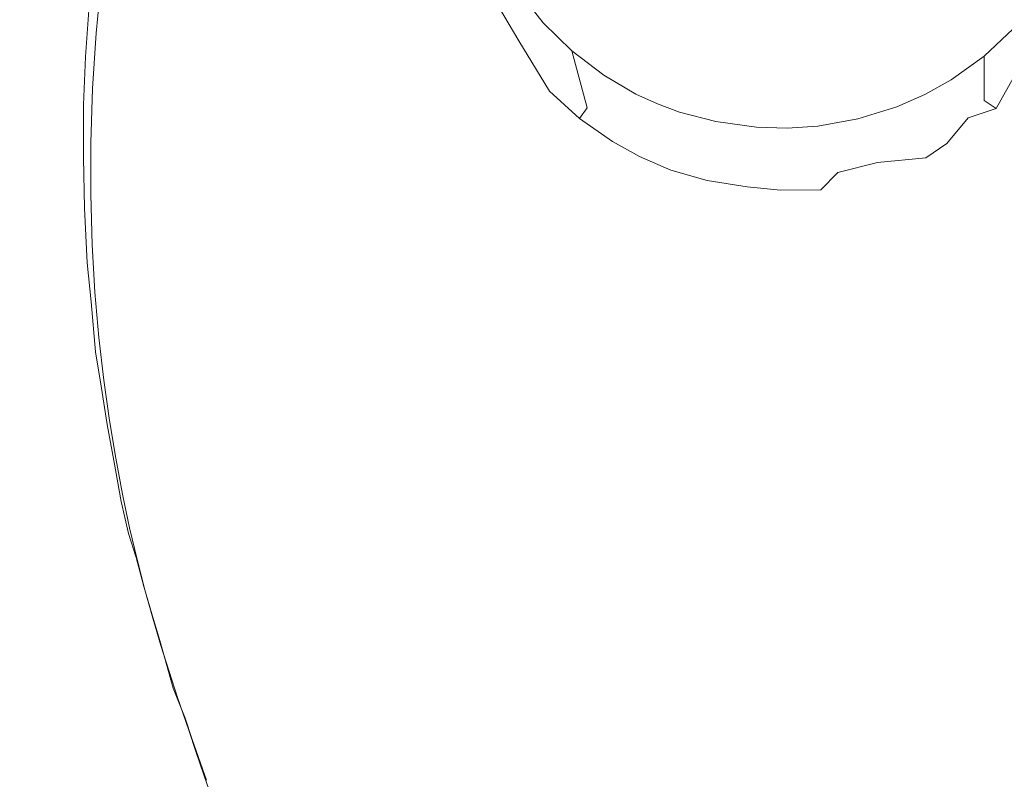
# Model space of a CAD drawing. Extents: x -108 to 140, y -492 to 6.
# Drawn here: x 66 to 70, y -183 to -180 of the extents above; entities that cross this region are included whole.
import ezdxf

# ---------------------------------------------------------------- set-up
doc = ezdxf.new("R2010")
doc.units = 0
doc.header["$LTSCALE"] = 500
doc.header["$MEASUREMENT"] = 0
for name, color, linetype in [('CHROM', 219, 'Continuous'), ('GUMA01', 224, 'Continuous'), ('MATERIAL02', 254, 'Continuous')]:
    doc.layers.add(name, color=color, linetype=linetype)

msp = doc.modelspace()

# ---------------------------------------------------------------- linework, layer by layer
at = {"layer": 'CHROM', "lineweight": 0, "invisible_edges": 15}
for points in [[(58.6636, -180.8406, 731.002), (66.6536, -173.1766, 728.746), (65.5416, -172.2416, 728.4711), (58.6636, -180.8406, 731.002)], [(58.6636, -180.8406, 731.002), (67.6276, -174.2426, 729.0601), (66.6536, -173.1766, 728.746), (58.6636, -180.8406, 731.002)], [(58.6636, -180.8406, 731.002), (68.4486, -175.4216, 729.407), (67.6276, -174.2426, 729.0601), (58.6636, -180.8406, 731.002)], [(107.0086, -180.8406, 731.002), (106.5956, -174.7866, 729.22), (69.8656, -179.4256, 730.5861), (69.9626, -180.8406, 731.002)], [(58.6636, -180.8406, 731.002), (69.1026, -176.6926, 729.781), (68.4486, -175.4216, 729.407), (58.6636, -180.8406, 731.002)], [(58.6636, -180.8406, 731.002), (69.5776, -178.0356, 730.176), (69.1026, -176.6926, 729.781), (58.6636, -180.8406, 731.002)], [(58.6636, -180.8406, 731.002), (69.8656, -179.4256, 730.5861), (69.5776, -178.0356, 730.176), (58.6636, -180.8406, 731.002)], [(58.6636, -180.8406, 731.002), (69.9626, -180.8406, 731.002), (69.8656, -179.4256, 730.5861), (58.6636, -180.8406, 731.002)], [(58.6636, -180.8406, 731.002), (69.5776, -183.6456, 731.8281), (69.8656, -182.2556, 731.418), (58.6636, -180.8406, 731.002)], [(58.6636, -180.8406, 731.002), (67.6276, -187.4386, 732.944), (68.4486, -186.2606, 732.597), (58.6636, -180.8406, 731.002)], [(58.6636, -180.8406, 731.002), (69.8656, -182.2556, 731.418), (69.9626, -180.8406, 731.002), (58.6636, -180.8406, 731.002)], [(58.6636, -180.8406, 731.002), (68.4486, -186.2606, 732.597), (69.1026, -184.9886, 732.223), (58.6636, -180.8406, 731.002)], [(58.6636, -180.8406, 731.002), (65.5416, -189.4396, 733.533), (66.6536, -188.5046, 733.258), (58.6636, -180.8406, 731.002)], [(58.6636, -180.8406, 731.002), (69.1026, -184.9886, 732.223), (69.5776, -183.6456, 731.8281), (58.6636, -180.8406, 731.002)], [(58.6636, -180.8406, 731.002), (66.6536, -188.5046, 733.258), (67.6276, -187.4386, 732.944), (58.6636, -180.8406, 731.002)], [(106.5956, -186.8946, 732.7841), (107.0086, -180.8406, 731.002), (69.9626, -180.8406, 731.002), (69.8656, -182.2556, 731.418)], [(105.3616, -192.8436, 734.535), (106.5956, -186.8946, 732.7841), (69.8656, -182.2556, 731.418), (69.5776, -183.6456, 731.8281)]]:
    msp.add_3dface(points, dxfattribs=at)
at = {"layer": 'GUMA01', "lineweight": 0}
for points, invisible_edges in [([(65.9346, -180.0456, 711.3481), (65.9346, -180.0176, 711.444), (65.9596, -179.7706, 711.3711), (65.9596, -179.7996, 711.275)], 15), ([(65.9876, -179.8566, 711.089), (65.9636, -180.1006, 711.161), (65.9346, -180.0456, 711.3481), (65.9596, -179.7996, 711.275)], 15), ([(66.0716, -179.8876, 711.0131), (66.0506, -180.1236, 711.082), (65.9636, -180.1006, 711.161), (65.9876, -179.8566, 711.089)], 11), ([(66.2386, -179.9205, 710.957), (66.2246, -180.1396, 711.022), (66.0506, -180.1236, 711.082), (66.0716, -179.8876, 711.0131)], 15), ([(66.5166, -179.9566, 710.928), (66.5136, -180.1486, 710.985), (66.2246, -180.1396, 711.022), (66.2386, -179.9205, 710.957)], 15), ([(67.1856, -180.0246, 710.922), (67.1686, -179.8946, 710.884), (67.4356, -179.9476, 710.9001), (67.4636, -180.0496, 710.9301)], 15), ([(67.7886, -179.9205, 711.73), (67.7886, -180.1336, 711.007), (67.7426, -180.0396, 711.058), (67.7886, -179.9205, 711.73)], 15), ([(67.8386, -180.1816, 711.099), (67.7886, -180.1336, 711.007), (67.7886, -179.9205, 711.73), (67.8386, -180.1816, 711.099)], 15), ([(67.8386, -180.1816, 711.099), (67.7886, -179.9205, 711.73), (67.8936, -180.0566, 711.7701), (67.9536, -180.3106, 711.1371)], 13), ([(65.9176, -180.2026, 711.7081), (65.9346, -179.9606, 711.637), (65.9346, -180.0176, 711.444), (65.9176, -180.2316, 711.6121)], 14), ([(66.5136, -180.1486, 710.985), (66.5166, -179.9566, 710.928), (67.1856, -180.0246, 710.922), (67.2086, -180.1516, 710.96)], 15), ([(67.4356, -179.9476, 710.9001), (67.5956, -179.9786, 710.909), (67.6726, -180.1486, 710.9591), (67.4636, -180.0496, 710.9301)], 15), ([(67.6726, -180.1486, 710.9591), (67.5956, -179.9786, 710.909), (67.7016, -179.9856, 710.963), (67.7886, -180.1336, 711.007)], 11), ([(67.7426, -180.0396, 711.058), (67.7886, -180.1336, 711.007), (67.7016, -179.9856, 710.963), (67.7426, -180.0396, 711.058)], 15), ([(65.9346, -180.0176, 711.444), (65.9346, -180.0456, 711.3481), (65.9176, -180.2876, 711.4191), (65.9176, -180.2316, 711.6121)], 15), ([(65.9176, -180.2876, 711.4191), (65.9346, -180.0456, 711.3481), (65.9636, -180.1006, 711.161), (65.9476, -180.3396, 711.231)], 15), ([(67.4636, -180.0496, 710.9301), (67.4986, -180.1496, 710.9591), (67.2086, -180.1516, 710.96), (67.1856, -180.0246, 710.922)], 15), ([(67.4636, -180.0496, 710.9301), (67.6726, -180.1486, 710.9591), (67.4986, -180.1496, 710.9591), (67.4636, -180.0496, 710.9301)], 15), ([(67.9536, -180.3106, 711.1371), (67.8936, -180.0566, 711.7701), (68.0176, -180.1776, 711.8051), (68.0846, -180.4236, 711.171)], 9), ([(69.9236, -180.2946, 711.054), (69.7976, -180.3916, 711.161), (69.7976, -180.2006, 711.812), (69.9236, -180.0816, 711.777)], 9), ([(65.9476, -180.3396, 711.231), (65.9636, -180.1006, 711.161), (66.0506, -180.1236, 711.082), (66.0376, -180.3546, 711.15)], 14), ([(66.0376, -180.3546, 711.15), (66.0506, -180.1236, 711.082), (66.2246, -180.1396, 711.022), (66.2176, -180.3546, 711.0851)], 15), ([(67.7886, -180.1336, 711.007), (67.7696, -180.3056, 711.005), (67.6726, -180.1486, 710.9591), (67.7886, -180.1336, 711.007)], 15), ([(67.7696, -180.3056, 711.005), (67.7886, -180.1336, 711.007), (67.9216, -180.3506, 711.0311), (67.7696, -180.3056, 711.005)], 13), ([(67.7886, -180.1336, 711.007), (67.8386, -180.1816, 711.099), (67.9216, -180.3506, 711.0311), (67.7886, -180.1336, 711.007)], 15), ([(66.2246, -180.1396, 711.022), (66.5136, -180.1486, 710.985), (66.5186, -180.3366, 711.04), (66.2176, -180.3546, 711.0851)], 15), ([(66.5136, -180.1486, 710.985), (67.2086, -180.1516, 710.96), (67.2386, -180.2746, 710.996), (66.5186, -180.3366, 711.04)], 15), ([(67.2386, -180.2746, 710.996), (67.2086, -180.1516, 710.96), (67.4986, -180.1496, 710.9591), (67.5386, -180.2456, 710.988)], 15), ([(67.4986, -180.1496, 710.9591), (67.6726, -180.1486, 710.9591), (67.7696, -180.3056, 711.005), (67.5386, -180.2456, 710.988)], 15), ([(68.1556, -180.2826, 711.8361), (68.0846, -180.4236, 711.171), (68.0176, -180.1776, 711.8051), (68.1556, -180.2826, 711.8361)], 11), ([(65.9096, -180.4666, 711.681), (65.9096, -180.4106, 711.874), (65.9176, -180.2026, 711.7081), (65.9176, -180.2316, 711.6121)], 13), ([(67.9536, -180.3106, 711.1371), (67.9216, -180.3506, 711.0311), (67.8386, -180.1816, 711.099), (67.9536, -180.3106, 711.1371)], 15), ([(69.7976, -180.3916, 711.161), (69.6556, -180.4926, 711.191), (69.6556, -180.3016, 711.842), (69.7976, -180.2006, 711.812)], 11), ([(65.9176, -180.2876, 711.4191), (65.9096, -180.4956, 711.585), (65.9096, -180.4666, 711.681), (65.9176, -180.2316, 711.6121)], 15), ([(67.5386, -180.2456, 710.988), (67.5836, -180.3386, 711.0151), (67.2736, -180.3936, 711.0311), (67.2386, -180.2746, 710.996)], 15), ([(67.5386, -180.2456, 710.988), (67.7696, -180.3056, 711.005), (67.5836, -180.3386, 711.0151), (67.5386, -180.2456, 710.988)], 15), ([(65.9176, -180.2876, 711.4191), (65.9096, -180.5236, 711.488), (65.9096, -180.4956, 711.585), (65.9176, -180.2876, 711.4191)], 15), ([(65.9476, -180.3396, 711.231), (65.9406, -180.5736, 711.3), (65.9096, -180.5236, 711.488), (65.9176, -180.2876, 711.4191)], 15), ([(66.5296, -180.5196, 711.094), (66.5186, -180.3366, 711.04), (67.2386, -180.2746, 710.996), (67.2736, -180.3936, 711.0311)], 15), ([(67.6336, -180.4276, 711.041), (67.5836, -180.3386, 711.0151), (67.7696, -180.3056, 711.005), (67.6336, -180.4276, 711.041)], 15), ([(67.7696, -180.3056, 711.005), (67.8856, -180.4476, 711.0471), (67.6886, -180.5106, 711.0651), (67.6336, -180.4276, 711.041)], 15), ([(67.7696, -180.3056, 711.005), (67.9216, -180.3506, 711.0311), (67.8856, -180.4476, 711.0471), (67.7696, -180.3056, 711.005)], 15), ([(68.1556, -180.2826, 711.8361), (68.2946, -180.3646, 711.86), (68.2286, -180.5196, 711.199), (68.0846, -180.4236, 711.171)], 14), ([(69.6556, -180.4926, 711.191), (69.5416, -180.5566, 711.21), (69.5416, -180.3656, 711.861), (69.6556, -180.3016, 711.842)], 11), ([(69.8496, -180.4256, 711.053), (69.7976, -180.3916, 711.161), (69.9236, -180.2946, 711.054), (69.8496, -180.4256, 711.053)], 15), ([(69.8496, -180.4256, 711.053), (69.9236, -180.2946, 711.054), (70.1196, -180.3076, 711.006), (70.0076, -180.4346, 711.043)], 14), ([(66.0376, -180.3546, 711.15), (66.0336, -180.5796, 711.217), (65.9406, -180.5736, 711.3), (65.9476, -180.3396, 711.231)], 11), ([(66.5186, -180.3366, 711.04), (66.5296, -180.5196, 711.094), (66.2196, -180.5646, 711.1471), (66.2176, -180.3546, 711.0851)], 15), ([(67.3146, -180.5086, 711.0651), (67.2736, -180.3936, 711.0311), (67.5836, -180.3386, 711.0151), (67.6336, -180.4276, 711.041)], 15), ([(68.0506, -180.4686, 711.066), (67.9216, -180.3506, 711.0311), (67.9536, -180.3106, 711.1371), (68.0846, -180.4236, 711.171)], 15), ([(66.2176, -180.3546, 711.0851), (66.2196, -180.5646, 711.1471), (66.0336, -180.5796, 711.217), (66.0376, -180.3546, 711.15)], 15), ([(67.8856, -180.4476, 711.0471), (67.9216, -180.3506, 711.0311), (68.0506, -180.4686, 711.066), (68.0176, -180.5706, 711.0831)], 13), ([(68.2946, -180.3646, 711.86), (68.3876, -180.4056, 711.8721), (68.3456, -180.5796, 711.217), (68.2286, -180.5196, 711.199)], 14), ([(69.4206, -180.6096, 711.2261), (69.4206, -180.4186, 711.876), (69.5416, -180.3656, 711.861), (69.5416, -180.5566, 711.21)], 13), ([(69.7286, -180.4656, 711.105), (69.6556, -180.4926, 711.191), (69.7976, -180.3916, 711.161), (69.7286, -180.4656, 711.105)], 15), ([(69.7976, -180.3916, 711.161), (69.8496, -180.4256, 711.053), (69.7286, -180.4656, 711.105), (69.7976, -180.3916, 711.161)], 12), ([(65.9096, -180.4106, 711.874), (65.9096, -180.4666, 711.681), (65.9086, -180.6656, 711.8441), (65.9086, -180.6376, 711.941)], 7), ([(66.5296, -180.5196, 711.094), (67.2736, -180.3936, 711.0311), (67.3146, -180.5086, 711.0651), (66.5476, -180.6956, 711.146)], 15), ([(67.6336, -180.4276, 711.041), (67.6886, -180.5106, 711.0651), (67.3596, -180.6166, 711.097), (67.3146, -180.5086, 711.0651)], 15), ([(68.0846, -180.4236, 711.171), (68.2286, -180.5196, 711.199), (68.1936, -180.5686, 711.0961), (68.0506, -180.4686, 711.066)], 7), ([(68.4826, -180.6326, 711.2321), (68.3456, -180.5796, 711.217), (68.3876, -180.4056, 711.8721), (68.4826, -180.4416, 711.8831)], 11), ([(69.2526, -180.6626, 711.241), (69.2526, -180.4706, 711.892), (69.4206, -180.4186, 711.876), (69.4206, -180.6096, 711.2261)], 13), ([(69.7286, -180.4656, 711.105), (69.8496, -180.4256, 711.053), (70.0076, -180.4346, 711.043), (69.8796, -180.5436, 711.0751)], 15), ([(65.9086, -180.6656, 711.8441), (65.9096, -180.4666, 711.681), (65.9096, -180.4956, 711.585), (65.9086, -180.7226, 711.652)], 15), ([(67.7476, -180.5896, 711.089), (67.6886, -180.5106, 711.0651), (67.8856, -180.4476, 711.0471), (67.7476, -180.5896, 711.089)], 15), ([(68.0176, -180.5706, 711.0831), (67.8746, -180.7296, 711.13), (67.7476, -180.5896, 711.089), (67.8856, -180.4476, 711.0471)], 15), ([(68.0176, -180.5706, 711.0831), (68.0506, -180.4686, 711.066), (68.1936, -180.5686, 711.0961), (68.1506, -180.6696, 711.112)], 13), ([(68.6396, -180.6736, 711.244), (68.4826, -180.6326, 711.2321), (68.4826, -180.4416, 711.8831), (68.6396, -180.4826, 711.895)], 11), ([(69.0796, -180.6936, 711.2501), (69.0796, -180.5016, 711.9011), (69.2526, -180.4706, 711.892), (69.2526, -180.6626, 711.241)], 13), ([(69.8796, -180.5436, 711.0751), (69.7526, -180.6666, 711.1111), (69.6366, -180.5766, 711.0981), (69.7286, -180.4656, 711.105)], 11), ([(69.6556, -180.4926, 711.191), (69.7286, -180.4656, 711.105), (69.6366, -180.5766, 711.0981), (69.6556, -180.4926, 711.191)], 15), ([(69.8796, -180.5436, 711.0751), (70.0076, -180.4346, 711.043), (70.3216, -180.4446, 711.046), (70.2156, -180.5656, 711.082)], 15), ([(65.9086, -180.7226, 711.652), (65.9096, -180.4956, 711.585), (65.9096, -180.5236, 711.488), (65.9086, -180.7516, 711.555)], 15), ([(66.5716, -180.8636, 711.196), (66.5476, -180.6956, 711.146), (67.3146, -180.5086, 711.0651), (67.3596, -180.6166, 711.097)], 15), ([(67.4096, -180.7196, 711.127), (67.3596, -180.6166, 711.097), (67.6886, -180.5106, 711.0651), (67.7476, -180.5896, 711.089)], 15), ([(68.8146, -180.6976, 711.251), (68.6396, -180.6736, 711.244), (68.6396, -180.4826, 711.895), (68.8146, -180.5066, 711.902)], 11), ([(68.9476, -180.7016, 711.2531), (68.8146, -180.6976, 711.251), (68.8146, -180.5066, 711.902), (68.9476, -180.5106, 711.903)], 11), ([(68.9476, -180.7016, 711.2531), (68.9476, -180.5106, 711.903), (69.0796, -180.5016, 711.9011), (69.0796, -180.6936, 711.2501)], 13), ([(69.5416, -180.5566, 711.21), (69.6556, -180.4926, 711.191), (69.6366, -180.5766, 711.0981), (69.5466, -180.6386, 711.1161)], 11), ([(65.9086, -180.7516, 711.555), (65.9096, -180.5236, 711.488), (65.9406, -180.5736, 711.3), (65.9406, -180.7976, 711.366)], 15), ([(66.2196, -180.5646, 711.1471), (66.5296, -180.5196, 711.094), (66.5476, -180.6956, 711.146), (66.2276, -180.7656, 711.2061)], 15), ([(68.3096, -180.6336, 711.115), (68.1936, -180.5686, 711.0961), (68.2286, -180.5196, 711.199), (68.3456, -180.5796, 711.217)], 15), ([(69.5416, -180.5566, 711.21), (69.5466, -180.6386, 711.1161), (69.4206, -180.6096, 711.2261), (69.5416, -180.5566, 711.21)], 15), ([(69.7526, -180.6666, 711.1111), (69.8796, -180.5436, 711.0751), (70.2156, -180.5656, 711.082), (70.1506, -180.6426, 711.1041)], 15), ([(65.9406, -180.7976, 711.366), (65.9406, -180.5736, 711.3), (66.0336, -180.5796, 711.217), (66.0366, -180.7966, 711.2811)], 14), ([(66.0366, -180.7966, 711.2811), (66.0336, -180.5796, 711.217), (66.2196, -180.5646, 711.1471), (66.2276, -180.7656, 711.2061)], 15), ([(67.4096, -180.7196, 711.127), (67.7476, -180.5896, 711.089), (67.4636, -180.8156, 711.155), (67.4096, -180.7196, 711.127)], 15), ([(67.5206, -180.9046, 711.181), (67.4636, -180.8156, 711.155), (67.7476, -180.5896, 711.089), (67.8746, -180.7296, 711.13)], 15), ([(68.0176, -180.5706, 711.0831), (68.1506, -180.6696, 711.112), (67.9806, -180.8346, 711.161), (67.8746, -180.7296, 711.13)], 15), ([(68.1506, -180.6696, 711.112), (68.1936, -180.5686, 711.0961), (68.3096, -180.6336, 711.115), (68.2406, -180.7296, 711.13)], 13), ([(68.3456, -180.5796, 711.217), (68.4826, -180.6326, 711.2321), (68.4456, -180.6926, 711.1321), (68.3096, -180.6336, 711.115)], 11), ([(69.7526, -180.6666, 711.1111), (69.6826, -180.7366, 711.1321), (69.5466, -180.6386, 711.1161), (69.6366, -180.5766, 711.0981)], 15), ([(65.9086, -180.6656, 711.8441), (65.9136, -180.9126, 711.812), (65.9136, -180.8556, 712.005), (65.9086, -180.6376, 711.941)], 11), ([(66.5716, -180.8636, 711.196), (67.3596, -180.6166, 711.097), (67.4096, -180.7196, 711.127), (66.5996, -181.0236, 711.243)], 15), ([(68.3096, -180.6336, 711.115), (68.4456, -180.6926, 711.1321), (68.3336, -180.7806, 711.145), (68.2406, -180.7296, 711.13)], 15), ([(68.4826, -180.6326, 711.2321), (68.6396, -180.6736, 711.244), (68.6016, -180.7366, 711.145), (68.4456, -180.6926, 711.1321)], 11), ([(69.4206, -180.6096, 711.2261), (69.3376, -180.6596, 711.162), (69.2526, -180.6626, 711.241), (69.4206, -180.6096, 711.2261)], 15), ([(69.3376, -180.6596, 711.162), (69.4206, -180.6096, 711.2261), (69.5466, -180.6386, 711.1161), (69.3376, -180.6596, 711.162)], 15), ([(69.4416, -180.6896, 711.131), (69.3376, -180.6596, 711.162), (69.5466, -180.6386, 711.1161), (69.4416, -180.6896, 711.131)], 13), ([(69.4416, -180.6896, 711.131), (69.5466, -180.6386, 711.1161), (69.6826, -180.7366, 711.1321), (69.5046, -180.8376, 711.162)], 15), ([(70.0976, -180.7386, 711.1321), (69.7526, -180.6666, 711.1111), (70.1506, -180.6426, 711.1041), (70.0976, -180.7386, 711.1321)], 15), ([(65.9136, -180.9126, 711.812), (65.9086, -180.6656, 711.8441), (65.9086, -180.7226, 711.652), (65.9136, -180.9406, 711.7161)], 15), ([(68.2406, -180.7296, 711.13), (68.0606, -180.9106, 711.183), (67.9806, -180.8346, 711.161), (68.1506, -180.6696, 711.112)], 15), ([(68.6396, -180.6736, 711.244), (68.8146, -180.6976, 711.251), (68.7746, -180.7646, 711.153), (68.6016, -180.7366, 711.145)], 15), ([(69.2526, -180.6626, 711.241), (69.1666, -180.7016, 711.174), (69.0796, -180.6936, 711.2501), (69.2526, -180.6626, 711.241)], 15), ([(69.2696, -180.7446, 711.1471), (69.1666, -180.7016, 711.174), (69.3376, -180.6596, 711.162), (69.2696, -180.7446, 711.1471)], 13), ([(69.1666, -180.7016, 711.174), (69.2526, -180.6626, 711.241), (69.3376, -180.6596, 711.162), (69.1666, -180.7016, 711.174)], 15), ([(69.3376, -180.6596, 711.162), (69.4416, -180.6896, 711.131), (69.2696, -180.7446, 711.1471), (69.3376, -180.6596, 711.162)], 15), ([(69.7526, -180.6666, 711.1111), (70.0976, -180.7386, 711.1321), (70.0076, -180.9486, 711.194), (69.6826, -180.7366, 711.1321)], 15), ([(65.9136, -180.9696, 711.619), (65.9136, -180.9406, 711.7161), (65.9086, -180.7226, 711.652), (65.9086, -180.7516, 711.555)], 15), ([(66.5476, -180.6956, 711.146), (66.5716, -180.8636, 711.196), (66.2426, -180.9586, 711.2631), (66.2276, -180.7656, 711.2061)], 15), ([(66.6336, -181.1746, 711.287), (66.5996, -181.0236, 711.243), (67.4096, -180.7196, 711.127), (67.4636, -180.8156, 711.155)], 15), ([(67.6166, -181.0536, 711.225), (67.5206, -180.9046, 711.181), (67.8746, -180.7296, 711.13), (67.9806, -180.8346, 711.161)], 15), ([(68.2406, -180.7296, 711.13), (68.3336, -180.7806, 711.145), (68.1776, -180.9866, 711.205), (68.0606, -180.9106, 711.183)], 15), ([(68.4456, -180.6926, 711.1321), (68.6016, -180.7366, 711.145), (68.4856, -180.8346, 711.161), (68.3336, -180.7806, 711.145)], 15), ([(68.8146, -180.6976, 711.251), (68.9476, -180.7016, 711.2531), (68.9186, -180.7786, 711.157), (68.7746, -180.7646, 711.153)], 11), ([(69.0926, -180.7766, 711.157), (68.9186, -180.7786, 711.157), (68.9476, -180.7016, 711.2531), (69.0796, -180.6936, 711.2501)], 15), ([(69.0926, -180.7766, 711.157), (69.0796, -180.6936, 711.2501), (69.1666, -180.7016, 711.174), (69.0926, -180.7766, 711.157)], 15), ([(69.1666, -180.7016, 711.174), (69.2696, -180.7446, 711.1471), (69.0926, -180.7766, 711.157), (69.1666, -180.7016, 711.174)], 11), ([(69.5046, -180.8376, 711.162), (69.4056, -180.8756, 711.173), (69.2696, -180.7446, 711.1471), (69.4416, -180.6896, 711.131)], 15), ([(65.9406, -180.7976, 711.366), (65.9136, -180.9976, 711.5231), (65.9136, -180.9696, 711.619), (65.9086, -180.7516, 711.555)], 15), ([(66.2276, -180.7656, 711.2061), (66.2426, -180.9586, 711.2631), (66.0456, -181.0046, 711.342), (66.0366, -180.7966, 711.2811)], 15), ([(68.6016, -180.7366, 711.145), (68.7746, -180.7646, 711.153), (68.6536, -180.8716, 711.1721), (68.4856, -180.8346, 711.161)], 14), ([(68.7746, -180.7646, 711.153), (68.9186, -180.7786, 711.157), (68.8316, -180.9166, 711.1851), (68.6536, -180.8716, 711.1721)], 15), ([(69.2356, -180.9186, 711.1851), (69.1316, -180.9336, 711.1901), (69.0926, -180.7766, 711.157), (69.2696, -180.7446, 711.1471)], 15), ([(69.2356, -180.9186, 711.1851), (69.2696, -180.7446, 711.1471), (69.4056, -180.8756, 711.173), (69.2356, -180.9186, 711.1851)], 15), ([(69.5046, -180.8376, 711.162), (69.6826, -180.7366, 711.1321), (70.0076, -180.9486, 711.194), (69.6206, -181.1336, 711.249)], 15), ([(65.9136, -180.9976, 711.5231), (65.9406, -180.7976, 711.366), (65.9466, -181.0136, 711.429), (65.9136, -180.9976, 711.5231)], 15), ([(66.0366, -180.7966, 711.2811), (66.0456, -181.0046, 711.342), (65.9466, -181.0136, 711.429), (65.9406, -180.7976, 711.366)], 11), ([(66.6336, -181.1746, 711.287), (67.4636, -180.8156, 711.155), (67.5206, -180.9046, 711.181), (66.6696, -181.3176, 711.329)], 15), ([(68.3336, -180.7806, 711.145), (68.4856, -180.8346, 711.161), (68.3326, -181.0536, 711.225), (68.1776, -180.9866, 711.205)], 15), ([(68.8316, -180.9166, 711.1851), (68.9186, -180.7786, 711.157), (68.9296, -180.9396, 711.192), (68.8316, -180.9166, 711.1851)], 15), ([(69.1316, -180.9336, 711.1901), (68.9296, -180.9396, 711.192), (68.9186, -180.7786, 711.157), (69.0926, -180.7766, 711.157)], 11), ([(65.9136, -180.8556, 712.005), (65.9136, -180.9126, 711.812), (65.9246, -181.1206, 711.873), (65.9246, -181.0916, 711.97)], 7), ([(67.6926, -181.1716, 711.2601), (67.6166, -181.0536, 711.225), (67.9806, -180.8346, 711.161), (68.0606, -180.9106, 711.183)], 15), ([(68.4856, -180.8346, 711.161), (68.6536, -180.8716, 711.1721), (68.5116, -181.1156, 711.243), (68.3326, -181.0536, 711.225)], 15), ([(69.5086, -181.1766, 711.262), (69.4056, -180.8756, 711.173), (69.5046, -180.8376, 711.162), (69.6206, -181.1336, 711.249)], 15), ([(66.2426, -180.9586, 711.2631), (66.5716, -180.8636, 711.196), (66.5996, -181.0236, 711.243), (66.2626, -181.1426, 711.3171)], 15), ([(68.6536, -180.8716, 711.1721), (68.8316, -180.9166, 711.1851), (68.6116, -181.1686, 711.259), (68.5116, -181.1156, 711.243)], 15), ([(69.2356, -180.9186, 711.1851), (69.4056, -180.8756, 711.173), (69.5086, -181.1766, 711.262), (69.3386, -181.2216, 711.275)], 15), ([(65.9246, -181.1206, 711.873), (65.9136, -180.9126, 711.812), (65.9136, -180.9406, 711.7161), (65.9246, -181.1766, 711.681)], 15), ([(65.9136, -180.9696, 711.619), (65.9246, -181.1766, 711.681), (65.9136, -180.9406, 711.7161), (65.9136, -180.9696, 711.619)], 15), ([(66.7066, -181.4496, 711.368), (66.6696, -181.3176, 711.329), (67.5206, -180.9046, 711.181), (67.6166, -181.0536, 711.225)], 15), ([(67.7996, -181.2836, 711.293), (67.6926, -181.1716, 711.2601), (68.0606, -180.9106, 711.183), (68.1776, -180.9866, 711.205)], 15), ([(68.8316, -180.9166, 711.1851), (68.9296, -180.9396, 711.192), (68.8086, -181.2976, 711.2971), (68.6116, -181.1686, 711.259)], 15), ([(68.8086, -181.2976, 711.2971), (68.9296, -180.9396, 711.192), (69.1316, -180.9336, 711.1901), (69.2206, -181.2416, 711.2811)], 15), ([(69.1316, -180.9336, 711.1901), (69.2356, -180.9186, 711.1851), (69.3386, -181.2216, 711.275), (69.2206, -181.2416, 711.2811)], 15), ([(65.9246, -181.1766, 711.681), (65.9136, -180.9696, 711.619), (65.9136, -180.9976, 711.5231), (65.9246, -181.2056, 711.584)], 15), ([(66.0596, -181.2036, 711.4), (66.0456, -181.0046, 711.342), (66.2426, -180.9586, 711.2631), (66.2626, -181.1426, 711.3171)], 15), ([(67.9386, -181.3836, 711.3221), (67.7996, -181.2836, 711.293), (68.1776, -180.9866, 711.205), (68.3326, -181.0536, 711.225)], 15), ([(69.6206, -181.1336, 711.249), (70.0076, -180.9486, 711.194), (70.2946, -181.4936, 711.355), (69.8026, -181.6356, 711.397)], 15), ([(65.9246, -181.2056, 711.584), (65.9136, -180.9976, 711.5231), (65.9466, -181.0136, 711.429), (65.9586, -181.2186, 711.4901)], 15), ([(65.9586, -181.2186, 711.4901), (65.9466, -181.0136, 711.429), (66.0456, -181.0046, 711.342), (66.0596, -181.2036, 711.4)], 14), ([(66.5996, -181.0236, 711.243), (66.6336, -181.1746, 711.287), (66.2876, -181.3176, 711.368), (66.2626, -181.1426, 711.3171)], 15), ([(66.7406, -181.5716, 711.4041), (66.7066, -181.4496, 711.368), (67.6166, -181.0536, 711.225), (66.7406, -181.5716, 711.4041)], 15), ([(66.7736, -181.6846, 711.4371), (66.7406, -181.5716, 711.4041), (67.6166, -181.0536, 711.225), (67.6926, -181.1716, 711.2601)], 15), ([(68.0976, -181.4846, 711.3521), (67.9386, -181.3836, 711.3221), (68.3326, -181.0536, 711.225), (68.5116, -181.1156, 711.243)], 15), ([(65.9246, -181.1206, 711.873), (65.9416, -181.3176, 711.931), (65.9416, -181.2896, 712.028), (65.9246, -181.0916, 711.97)], 15), ([(65.9416, -181.2606, 712.124), (65.9246, -181.0916, 711.97), (65.9416, -181.2896, 712.028), (65.9416, -181.2606, 712.124)], 14), ([(65.9246, -181.1766, 711.681), (65.9416, -181.3456, 711.835), (65.9416, -181.3176, 711.931), (65.9246, -181.1206, 711.873)], 15), ([(66.2626, -181.1426, 711.3171), (66.2876, -181.3176, 711.368), (66.0796, -181.3916, 711.455), (66.0596, -181.2036, 711.4)], 15), ([(68.0976, -181.4846, 711.3521), (68.5116, -181.1156, 711.243), (68.6116, -181.1686, 711.259), (68.1836, -181.5656, 711.3761)], 15), ([(69.8026, -181.6356, 711.397), (69.6786, -181.6796, 711.41), (69.5086, -181.1766, 711.262), (69.6206, -181.1336, 711.249)], 15), ([(65.9246, -181.1766, 711.681), (65.9416, -181.3746, 711.7391), (65.9416, -181.3456, 711.835), (65.9246, -181.1766, 711.681)], 15), ([(65.9246, -181.2056, 711.584), (65.9416, -181.4026, 711.642), (65.9416, -181.3746, 711.7391), (65.9246, -181.1766, 711.681)], 15), ([(66.2876, -181.3176, 711.368), (66.6336, -181.1746, 711.287), (66.6696, -181.3176, 711.329), (66.3156, -181.4816, 711.4171)], 15), ([(66.8076, -181.7906, 711.468), (66.7736, -181.6846, 711.4371), (67.6926, -181.1716, 711.2601), (66.8076, -181.7906, 711.468)], 15), ([(67.6926, -181.1716, 711.2601), (66.8466, -181.8926, 711.498), (66.8076, -181.7906, 711.468), (67.6926, -181.1716, 711.2601)], 15), ([(66.8466, -181.8926, 711.498), (67.6926, -181.1716, 711.2601), (67.7996, -181.2836, 711.293), (66.8926, -181.9896, 711.527)], 15), ([(68.1836, -181.5656, 711.3761), (68.6116, -181.1686, 711.259), (68.8086, -181.2976, 711.2971), (68.2956, -181.7706, 711.436)], 15), ([(69.3386, -181.2216, 711.275), (69.5086, -181.1766, 711.262), (69.6786, -181.6796, 711.41), (69.5096, -181.7286, 711.424)], 15), ([(65.9586, -181.2186, 711.4901), (65.9756, -181.4136, 711.547), (65.9416, -181.4026, 711.642), (65.9246, -181.2056, 711.584)], 15), ([(66.0596, -181.2036, 711.4), (66.0796, -181.3916, 711.455), (65.9756, -181.4136, 711.547), (65.9586, -181.2186, 711.4901)], 11), ([(69.3846, -181.7576, 711.4321), (68.9196, -181.9096, 711.4771), (68.8086, -181.2976, 711.2971), (69.2206, -181.2416, 711.2811)], 15), ([(69.2206, -181.2416, 711.2811), (69.3386, -181.2216, 711.275), (69.5096, -181.7286, 711.424), (69.3846, -181.7576, 711.4321)], 15), ([(65.9616, -181.4756, 712.0831), (65.9416, -181.2606, 712.124), (65.9416, -181.2896, 712.028), (65.9616, -181.4756, 712.0831)], 14), ([(67.7996, -181.2836, 711.293), (66.9416, -182.0816, 711.5541), (66.8926, -181.9896, 711.527), (67.7996, -181.2836, 711.293)], 15), ([(66.9416, -182.0816, 711.5541), (67.7996, -181.2836, 711.293), (67.9386, -181.3836, 711.3221), (67.0436, -182.2496, 711.604)], 15), ([(65.9616, -181.4756, 712.0831), (65.9416, -181.2896, 712.028), (65.9416, -181.3176, 711.931), (65.9616, -181.5046, 711.9861)], 15), ([(65.9616, -181.5046, 711.9861), (65.9416, -181.3176, 711.931), (65.9416, -181.3456, 711.835), (65.9616, -181.5606, 711.794)], 15), ([(66.1036, -181.5686, 711.5081), (66.0796, -181.3916, 711.455), (66.2876, -181.3176, 711.368), (66.3156, -181.4816, 711.4171)], 15), ([(66.6696, -181.3176, 711.329), (66.7066, -181.4496, 711.368), (66.3456, -181.6356, 711.462), (66.3156, -181.4816, 711.4171)], 15), ([(68.4276, -182.1806, 711.557), (68.2956, -181.7706, 711.436), (68.8086, -181.2976, 711.2971), (68.9196, -181.9096, 711.4771)], 15), ([(65.9416, -181.3746, 711.7391), (65.9616, -181.5606, 711.794), (65.9416, -181.3456, 711.835), (65.9416, -181.3746, 711.7391)], 15), ([(65.9616, -181.5606, 711.794), (65.9416, -181.3746, 711.7391), (65.9416, -181.4026, 711.642), (65.9616, -181.5896, 711.697)], 15), ([(65.9616, -181.5896, 711.697), (65.9416, -181.4026, 711.642), (65.9756, -181.4136, 711.547), (65.9966, -181.5986, 711.6021)], 15), ([(65.9966, -181.5986, 711.6021), (65.9756, -181.4136, 711.547), (66.0796, -181.3916, 711.455), (66.1036, -181.5686, 711.5081)], 14), ([(67.0436, -182.2496, 711.604), (67.9386, -181.3836, 711.3221), (68.0976, -181.4846, 711.3521), (67.1006, -182.3446, 711.632)], 15), ([(66.3456, -181.6356, 711.462), (66.7066, -181.4496, 711.368), (66.7406, -181.5716, 711.4041), (66.3766, -181.7796, 711.504)], 15), ([(65.9616, -181.5046, 711.9861), (65.9856, -181.7086, 711.9421), (65.9856, -181.6516, 712.134), (65.9616, -181.4756, 712.0831)], 15), ([(65.9856, -181.6236, 712.231), (65.9616, -181.4756, 712.0831), (65.9856, -181.6516, 712.134), (65.9856, -181.6236, 712.231)], 14), ([(66.3156, -181.4816, 711.4171), (66.3456, -181.6356, 711.462), (66.1296, -181.7366, 711.557), (66.1036, -181.5686, 711.5081)], 15), ([(68.1836, -181.5656, 711.3761), (67.1426, -182.4376, 711.6591), (67.1006, -182.3446, 711.632), (68.0976, -181.4846, 711.3521)], 15), ([(69.8026, -181.6356, 711.397), (70.2946, -181.4936, 711.355), (70.5216, -182.0836, 711.529), (70.0126, -182.2426, 711.576)], 15), ([(65.9856, -181.7366, 711.845), (65.9856, -181.7086, 711.9421), (65.9616, -181.5046, 711.9861), (65.9616, -181.5606, 711.794)], 15), ([(65.9616, -181.5896, 711.697), (65.9856, -181.7656, 711.7491), (65.9856, -181.7366, 711.845), (65.9616, -181.5606, 711.794)], 15), ([(66.1036, -181.5686, 711.5081), (66.1296, -181.7366, 711.557), (66.0216, -181.7726, 711.653), (65.9966, -181.5986, 711.6021)], 11), ([(66.7406, -181.5716, 711.4041), (66.7736, -181.6846, 711.4371), (66.4076, -181.9146, 711.5441), (66.3766, -181.7796, 711.504)], 15), ([(67.2006, -182.5836, 711.702), (67.1426, -182.4376, 711.6591), (68.1836, -181.5656, 711.3761), (68.2956, -181.7706, 711.436)], 15), ([(65.9966, -181.5986, 711.6021), (66.0216, -181.7726, 711.653), (65.9856, -181.7656, 711.7491), (65.9616, -181.5896, 711.697)], 15), ([(65.9856, -181.6236, 712.231), (65.9856, -181.6516, 712.134), (66.0116, -181.8176, 712.183), (66.0116, -181.7896, 712.28)], 7), ([(66.0116, -181.8176, 712.183), (65.9856, -181.6516, 712.134), (65.9856, -181.7086, 711.9421), (66.0116, -181.8746, 711.9911)], 15), ([(66.1576, -181.8936, 711.603), (66.1296, -181.7366, 711.557), (66.3456, -181.6356, 711.462), (66.3766, -181.7796, 711.504)], 15), ([(70.0126, -182.2426, 711.576), (69.8826, -182.2826, 711.588), (69.6786, -181.6796, 711.41), (69.8026, -181.6356, 711.397)], 15), ([(66.0116, -181.8746, 711.9911), (65.9856, -181.7086, 711.9421), (65.9856, -181.7366, 711.845), (66.0116, -181.9026, 711.894)], 15), ([(66.4076, -181.9146, 711.5441), (66.7736, -181.6846, 711.4371), (66.8076, -181.7906, 711.468), (66.4396, -182.0416, 711.5811)], 15), ([(69.5096, -181.7286, 711.424), (69.6786, -181.6796, 711.41), (69.8826, -182.2826, 711.588), (69.7156, -182.3356, 711.603)], 15), ([(66.0116, -181.9026, 711.894), (65.9856, -181.7366, 711.845), (65.9856, -181.7656, 711.7491), (66.0116, -181.9316, 711.7981)], 15), ([(66.0486, -181.9356, 711.701), (66.0216, -181.7726, 711.653), (66.1296, -181.7366, 711.557), (66.1576, -181.8936, 711.603)], 14), ([(69.3846, -181.7576, 711.4321), (69.5096, -181.7286, 711.424), (69.7156, -182.3356, 711.603), (69.5896, -182.3746, 711.6151)], 15), ([(66.0116, -181.9316, 711.7981), (65.9856, -181.7656, 711.7491), (66.0216, -181.7726, 711.653), (66.0486, -181.9356, 711.701)], 15), ([(66.0116, -181.8176, 712.183), (66.0406, -182.0026, 712.1331), (66.0406, -181.9456, 712.326), (66.0116, -181.7896, 712.28)], 11), ([(66.3766, -181.7796, 711.504), (66.4076, -181.9146, 711.5441), (66.1876, -182.0406, 711.647), (66.1576, -181.8936, 711.603)], 15), ([(66.8076, -181.7906, 711.468), (66.8466, -181.8926, 711.498), (66.4746, -182.1616, 711.617), (66.4396, -182.0416, 711.5811)], 15), ([(68.4276, -182.1806, 711.557), (67.2796, -182.8036, 711.766), (67.2006, -182.5836, 711.702), (68.2956, -181.7706, 711.436)], 15), ([(69.5896, -182.3746, 711.6151), (69.1026, -182.5266, 711.6591), (68.9196, -181.9096, 711.4771), (69.3846, -181.7576, 711.4321)], 15), ([(66.0406, -182.0026, 712.1331), (66.0116, -181.8176, 712.183), (66.0116, -181.8746, 711.9911), (66.0406, -182.0306, 712.036)], 15), ([(66.0406, -182.0596, 711.9401), (66.0406, -182.0306, 712.036), (66.0116, -181.8746, 711.9911), (66.0116, -181.9026, 711.894)], 15), ([(66.0116, -181.9316, 711.7981), (66.0406, -182.0876, 711.8441), (66.0406, -182.0596, 711.9401), (66.0116, -181.9026, 711.894)], 15), ([(66.1576, -181.8936, 711.603), (66.1876, -182.0406, 711.647), (66.0776, -182.0906, 711.746), (66.0486, -181.9356, 711.701)], 11), ([(66.2186, -182.1806, 711.688), (66.1876, -182.0406, 711.647), (66.4076, -181.9146, 711.5441), (66.4396, -182.0416, 711.5811)], 15), ([(66.4746, -182.1616, 711.617), (66.8466, -181.8926, 711.498), (66.8926, -181.9896, 711.527), (66.5146, -182.2756, 711.65)], 15), ([(68.5836, -182.6886, 711.707), (68.4276, -182.1806, 711.557), (68.9196, -181.9096, 711.4771), (69.1026, -182.5266, 711.6591)], 15), ([(66.0486, -181.9356, 711.701), (66.0776, -182.0906, 711.746), (66.0406, -182.0876, 711.8441), (66.0116, -181.9316, 711.7981)], 15), ([(66.0406, -181.9456, 712.326), (66.0406, -182.0026, 712.1331), (66.0716, -182.1496, 712.176), (66.0716, -182.1216, 712.273)], 7), ([(66.0716, -182.1496, 712.176), (66.0406, -182.0026, 712.1331), (66.0406, -182.0306, 712.036), (66.0716, -182.2066, 711.984)], 15), ([(66.8926, -181.9896, 711.527), (66.9416, -182.0816, 711.5541), (66.5556, -182.3846, 711.6821), (66.5146, -182.2756, 711.65)], 15), ([(66.0406, -182.0596, 711.9401), (66.0716, -182.2066, 711.984), (66.0406, -182.0306, 712.036), (66.0406, -182.0596, 711.9401)], 15), ([(66.1076, -182.2356, 711.789), (66.0776, -182.0906, 711.746), (66.1876, -182.0406, 711.647), (66.2186, -182.1806, 711.688)], 14), ([(66.4396, -182.0416, 711.5811), (66.4746, -182.1616, 711.617), (66.2516, -182.3116, 711.7271), (66.2186, -182.1806, 711.688)], 15), ([(66.0716, -182.2066, 711.984), (66.0406, -182.0596, 711.9401), (66.0406, -182.0876, 711.8441), (66.0716, -182.2346, 711.887)], 15), ([(66.0716, -182.2346, 711.887), (66.0406, -182.0876, 711.8441), (66.0776, -182.0906, 711.746), (66.1076, -182.2356, 711.789)], 15), ([(66.5556, -182.3846, 711.6821), (66.9416, -182.0816, 711.5541), (67.0436, -182.2496, 711.604), (66.5986, -182.4876, 711.7131)], 15), ([(66.0716, -182.1496, 712.176), (66.1036, -182.2886, 712.217), (66.1036, -182.2606, 712.314), (66.0716, -182.1216, 712.273)], 11), ([(66.0716, -182.2066, 711.984), (66.1036, -182.3176, 712.121), (66.1036, -182.2886, 712.217), (66.0716, -182.1496, 712.176)], 15), ([(66.2876, -182.4366, 711.763), (66.2516, -182.3116, 711.7271), (66.4746, -182.1616, 711.617), (66.5146, -182.2756, 711.65)], 15), ([(66.0716, -182.2346, 711.887), (66.1036, -182.3736, 711.928), (66.1036, -182.3176, 712.121), (66.0716, -182.2066, 711.984)], 15), ([(66.2186, -182.1806, 711.688), (66.2516, -182.3116, 711.7271), (66.1406, -182.3726, 711.83), (66.1076, -182.2356, 711.789)], 11), ([(68.5836, -182.6886, 711.707), (67.3686, -183.0596, 711.842), (67.2796, -182.8036, 711.766), (68.4276, -182.1806, 711.557)], 15), ([(66.1076, -182.2356, 711.789), (66.1406, -182.3726, 711.83), (66.1036, -182.3736, 711.928), (66.0716, -182.2346, 711.887)], 15), ([(66.1366, -182.3926, 712.3521), (66.1036, -182.2606, 712.314), (66.1036, -182.2886, 712.217), (66.1366, -182.4486, 712.16)], 15), ([(66.1366, -182.3636, 712.4491), (66.1036, -182.2606, 712.314), (66.1366, -182.3926, 712.3521), (66.1366, -182.3636, 712.4491)], 14), ([(66.5986, -182.4876, 711.7131), (67.0436, -182.2496, 711.604), (66.6416, -182.5856, 711.741), (66.5986, -182.4876, 711.7131)], 15), ([(66.6416, -182.5856, 711.741), (67.0436, -182.2496, 711.604), (67.1006, -182.3446, 711.632), (66.7186, -182.7676, 711.795)], 15), ([(70.2146, -182.8516, 711.7571), (70.0876, -182.8856, 711.7671), (69.8826, -182.2826, 711.588), (70.0126, -182.2426, 711.576)], 15), ([(66.1036, -182.3176, 712.121), (66.1366, -182.4486, 712.16), (66.1036, -182.2886, 712.217), (66.1036, -182.3176, 712.121)], 15), ([(66.5146, -182.2756, 711.65), (66.5556, -182.3846, 711.6821), (66.3246, -182.5546, 711.7981), (66.2876, -182.4366, 711.763)], 15), ([(69.7156, -182.3356, 711.603), (69.8826, -182.2826, 711.588), (70.0876, -182.8856, 711.7671), (69.9206, -182.9416, 711.784)], 15), ([(66.1366, -182.4486, 712.16), (66.1036, -182.3176, 712.121), (66.1036, -182.3736, 711.928), (66.1366, -182.5056, 711.967)], 15), ([(66.1736, -182.5026, 711.868), (66.1406, -182.3726, 711.83), (66.2516, -182.3116, 711.7271), (66.2876, -182.4366, 711.763)], 14), ([(66.7186, -182.7676, 711.795), (67.1006, -182.3446, 711.632), (67.1426, -182.4376, 711.6591), (66.7186, -182.7676, 711.795)], 15), ([(69.5896, -182.3746, 711.6151), (69.7156, -182.3356, 711.603), (69.9206, -182.9416, 711.784), (69.8016, -182.9896, 711.7981)], 15), ([(66.1366, -182.5056, 711.967), (66.1036, -182.3736, 711.928), (66.1406, -182.3726, 711.83), (66.1736, -182.5026, 711.868)], 15), ([(66.1366, -182.3926, 712.3521), (66.1696, -182.5166, 712.389), (66.1696, -182.4886, 712.485), (66.1366, -182.3636, 712.4491)], 11), ([(66.3616, -182.6676, 711.8311), (66.3246, -182.5546, 711.7981), (66.5556, -182.3846, 711.6821), (66.5986, -182.4876, 711.7131)], 15), ([(69.8016, -182.9896, 711.7981), (69.3326, -183.1276, 711.838), (69.1026, -182.5266, 711.6591), (69.5896, -182.3746, 711.6151)], 15), ([(66.1366, -182.4486, 712.16), (66.1696, -182.5456, 712.293), (66.1696, -182.5166, 712.389), (66.1366, -182.3926, 712.3521)], 15), ([(66.1696, -182.5456, 712.293), (66.1366, -182.4486, 712.16), (66.1696, -182.5736, 712.196), (66.1696, -182.5456, 712.293)], 15), ([(66.1696, -182.6306, 712.0041), (66.1696, -182.5736, 712.196), (66.1366, -182.4486, 712.16), (66.1366, -182.5056, 711.967)], 15), ([(66.2876, -182.4366, 711.763), (66.3246, -182.5546, 711.7981), (66.2086, -182.6256, 711.9041), (66.1736, -182.5026, 711.868)], 11), ([(67.1426, -182.4376, 711.6591), (67.2006, -182.5836, 711.702), (66.7596, -182.8776, 711.827), (66.7186, -182.7676, 711.795)], 15), ([(66.1736, -182.5026, 711.868), (66.2086, -182.6256, 711.9041), (66.1696, -182.6306, 712.0041), (66.1366, -182.5056, 711.967)], 15), ([(66.1696, -182.4886, 712.485), (66.1696, -182.5166, 712.389), (66.2046, -182.6646, 712.3281), (66.2046, -182.6076, 712.52)], 7), ([(66.1696, -182.5456, 712.293), (66.2046, -182.6646, 712.3281), (66.1696, -182.5166, 712.389), (66.1696, -182.5456, 712.293)], 15), ([(66.5986, -182.4876, 711.7131), (66.6416, -182.5856, 711.741), (66.3996, -182.7746, 711.863), (66.3616, -182.6676, 711.8311)], 15), ([(66.2046, -182.6646, 712.3281), (66.1696, -182.5456, 712.293), (66.1696, -182.5736, 712.196), (66.2046, -182.6926, 712.231)], 15), ([(66.2436, -182.7436, 711.939), (66.2086, -182.6256, 711.9041), (66.3246, -182.5546, 711.7981), (66.3616, -182.6676, 711.8311)], 14), ([(68.5836, -182.6886, 711.707), (69.1026, -182.5266, 711.6591), (69.3326, -183.1276, 711.838), (68.7686, -183.1876, 711.8541)], 15), ([(66.2046, -182.6926, 712.231), (66.1696, -182.5736, 712.196), (66.1696, -182.6306, 712.0041), (66.2046, -182.7216, 712.1351)], 15), ([(66.4396, -182.8846, 711.895), (66.3996, -182.7746, 711.863), (66.6416, -182.5856, 711.741), (66.7186, -182.7676, 711.795)], 15), ([(67.2796, -182.8036, 711.766), (66.8136, -183.0296, 711.8721), (66.7596, -182.8776, 711.827), (67.2006, -182.5836, 711.702)], 15), ([(66.2046, -182.7496, 712.039), (66.1696, -182.6306, 712.0041), (66.2086, -182.6256, 711.9041), (66.2436, -182.7436, 711.939)], 15), ([(66.2046, -182.7496, 712.039), (66.2046, -182.7216, 712.1351), (66.1696, -182.6306, 712.0041), (66.2046, -182.7496, 712.039)], 15), ([(66.2046, -182.6646, 712.3281), (66.2386, -182.7506, 712.458), (66.2386, -182.7216, 712.554), (66.2046, -182.6076, 712.52)], 11), ([(66.2046, -182.6926, 712.231), (66.2386, -182.8356, 712.1691), (66.2386, -182.7786, 712.361), (66.2046, -182.6646, 712.3281)], 15), ([(66.2386, -182.7506, 712.458), (66.2046, -182.6646, 712.3281), (66.2386, -182.7786, 712.361), (66.2386, -182.7506, 712.458)], 15), ([(66.3616, -182.6676, 711.8311), (66.3996, -182.7746, 711.863), (66.2786, -182.8556, 711.972), (66.2436, -182.7436, 711.939)], 11), ([(66.2046, -182.7216, 712.1351), (66.2386, -182.8356, 712.1691), (66.2046, -182.6926, 712.231), (66.2046, -182.7216, 712.1351)], 15), ([(66.2046, -182.7496, 712.039), (66.2386, -182.8636, 712.072), (66.2386, -182.8356, 712.1691), (66.2046, -182.7216, 712.1351)], 15), ([(66.2956, -182.9276, 712.5101), (66.2386, -182.7216, 712.554), (66.2386, -182.7506, 712.458), (66.2956, -182.9276, 712.5101)], 14), ([(68.7686, -183.1876, 711.8541), (67.4536, -183.3176, 711.918), (67.3686, -183.0596, 711.842), (68.5836, -182.6886, 711.707)], 15), ([(66.2436, -182.7436, 711.939), (66.2786, -182.8556, 711.972), (66.2386, -182.8636, 712.072), (66.2046, -182.7496, 712.039)], 15), ([(66.2956, -182.9276, 712.5101), (66.2386, -182.7506, 712.458), (66.2386, -182.7786, 712.361), (66.2956, -182.9556, 712.414)], 15), ([(66.7186, -182.7676, 711.795), (66.7596, -182.8776, 711.827), (66.4956, -183.0416, 711.941), (66.4396, -182.8846, 711.895)], 15), ([(66.2956, -182.9556, 712.414), (66.2386, -182.7786, 712.361), (66.2386, -182.8356, 712.1691), (66.2956, -182.9846, 712.3171)], 15), ([(66.3156, -182.9686, 712.005), (66.2786, -182.8556, 711.972), (66.3996, -182.7746, 711.863), (66.4396, -182.8846, 711.895)], 14), ([(67.3686, -183.0596, 711.842), (66.8736, -183.2036, 711.923), (66.8136, -183.0296, 711.8721), (67.2796, -182.8036, 711.766)], 15), ([(66.2956, -183.0126, 712.221), (66.2956, -182.9846, 712.3171), (66.2386, -182.8356, 712.1691), (66.2956, -183.0126, 712.221)], 15), ([(66.2956, -183.0126, 712.221), (66.2386, -182.8356, 712.1691), (66.2386, -182.8636, 712.072), (66.2956, -183.0406, 712.124)], 15), ([(66.2956, -183.0406, 712.124), (66.2386, -182.8636, 712.072), (66.2786, -182.8556, 711.972), (66.3156, -182.9686, 712.005)], 15), ([(66.3156, -182.9686, 712.005), (66.4396, -182.8846, 711.895), (66.4956, -183.0416, 711.941), (66.3636, -183.1096, 712.046)], 7), ([(66.5346, -183.1536, 711.974), (66.4956, -183.0416, 711.941), (66.7596, -182.8776, 711.827), (66.8136, -183.0296, 711.8721)], 15), ([(66.3486, -183.1136, 712.46), (66.3486, -183.0566, 712.653), (66.2956, -182.9276, 712.5101), (66.2956, -182.9556, 712.414)], 13), ([(69.8016, -182.9896, 711.7981), (69.9206, -182.9416, 711.784), (70.0926, -183.4466, 711.9371), (69.9846, -183.4976, 711.952)], 15), ([(66.2956, -182.9556, 712.414), (66.2956, -182.9846, 712.3171), (66.3786, -183.2336, 712.391), (66.3486, -183.1136, 712.46)], 15), ([(66.2956, -183.0406, 712.124), (66.3156, -182.9686, 712.005), (66.3636, -183.1096, 712.046), (66.2956, -183.0406, 712.124)], 15), ([(66.2956, -182.9846, 712.3171), (66.2956, -183.0126, 712.221), (66.3486, -183.1986, 712.1711), (66.3786, -183.2336, 712.391)], 15), ([(66.2956, -183.0126, 712.221), (66.2956, -183.0406, 712.124), (66.3486, -183.1986, 712.1711), (66.2956, -183.0126, 712.221)], 15), ([(69.9846, -183.4976, 711.952), (69.6186, -183.6846, 712.005), (69.3326, -183.1276, 711.838), (69.8016, -182.9896, 711.7981)], 15), ([(66.3486, -183.1986, 712.1711), (66.2956, -183.0406, 712.124), (66.3636, -183.1096, 712.046), (66.3946, -183.2016, 712.074)], 15), ([(66.3786, -183.1766, 712.5831), (66.3786, -183.1486, 712.6801), (66.3486, -183.0566, 712.653), (66.3486, -183.1136, 712.46)], 13), ([(66.3946, -183.2016, 712.074), (66.3636, -183.1096, 712.046), (66.4956, -183.0416, 711.941), (66.5346, -183.1536, 711.974)], 14), ([(66.5766, -183.2786, 712.011), (66.5346, -183.1536, 711.974), (66.8136, -183.0296, 711.8721), (66.8736, -183.2036, 711.923)], 15), ([(67.3686, -183.0596, 711.842), (67.4536, -183.3176, 711.918), (66.9316, -183.3776, 711.975), (66.8736, -183.2036, 711.923)], 15), ([(66.3486, -183.1136, 712.46), (66.3786, -183.2336, 712.391), (66.3786, -183.1766, 712.5831), (66.3486, -183.1136, 712.46)], 15), ([(66.3786, -183.1766, 712.5831), (66.4396, -183.3816, 712.5391), (66.4396, -183.3246, 712.7321), (66.3786, -183.1486, 712.6801)], 11), ([(66.4286, -183.3016, 712.103), (66.3946, -183.2016, 712.074), (66.5346, -183.1536, 711.974), (66.5766, -183.2786, 712.011)], 14), ([(68.7686, -183.1876, 711.8541), (69.3326, -183.1276, 711.838), (69.6186, -183.6846, 712.005), (68.9126, -183.5926, 711.974)], 15), ([(66.4396, -183.3816, 712.5391), (66.3786, -183.1766, 712.5831), (66.3786, -183.2336, 712.391), (66.4396, -183.4096, 712.443)], 15), ([(67.5246, -183.5396, 711.983), (67.4536, -183.3176, 711.918), (68.7686, -183.1876, 711.8541), (68.9126, -183.5926, 711.974)], 15), ([(66.3786, -183.2616, 712.2941), (66.3786, -183.2336, 712.391), (66.3486, -183.1986, 712.1711), (66.3786, -183.2616, 712.2941)], 15), ([(66.4286, -183.3016, 712.103), (66.3786, -183.2906, 712.198), (66.3486, -183.1986, 712.1711), (66.3946, -183.2016, 712.074)], 15), ([(66.3486, -183.1986, 712.1711), (66.3786, -183.2906, 712.198), (66.3786, -183.2616, 712.2941), (66.3486, -183.1986, 712.1711)], 15), ([(66.3786, -183.2336, 712.391), (66.3786, -183.2616, 712.2941), (66.4396, -183.4386, 712.3461), (66.4396, -183.4096, 712.443)], 15), ([(66.5766, -183.2786, 712.011), (66.8736, -183.2036, 711.923), (66.9316, -183.3776, 711.975), (66.6186, -183.4026, 712.048)], 15), ([(66.3786, -183.2906, 712.198), (66.4396, -183.4666, 712.25), (66.4396, -183.4386, 712.3461), (66.3786, -183.2616, 712.2941)], 15), ([(66.4286, -183.3016, 712.103), (66.5766, -183.2786, 712.011), (66.6186, -183.4026, 712.048), (66.4626, -183.4006, 712.132)], 7), ([(66.4286, -183.3016, 712.103), (66.4626, -183.4006, 712.132), (66.4396, -183.4666, 712.25), (66.3786, -183.2906, 712.198)], 15), ([(67.4536, -183.3176, 711.918), (67.5246, -183.5396, 711.983), (66.9816, -183.5316, 712.02), (66.9316, -183.3776, 711.975)], 15)]:
    msp.add_3dface(points, dxfattribs=dict(at, invisible_edges=invisible_edges))
at = {"layer": 'MATERIAL02', "lineweight": 0, "invisible_edges": 14}
for points in [[(64.8856, -140.6856, 700.1011), (71.0016, -141.8526, 700.4441), (58.8726, -185.2786, 713.2261), (58.7686, -185.2586, 713.22)], [(71.0016, -141.8526, 700.4441), (76.9066, -143.7756, 701.0101), (58.9726, -185.3106, 713.236), (58.8726, -185.2786, 713.2261)], [(76.9066, -143.7756, 701.0101), (82.4986, -146.4216, 701.7891), (59.0666, -185.3556, 713.249), (58.9726, -185.3106, 713.236)], [(82.4986, -146.4216, 701.7891), (87.6836, -149.7446, 702.7671), (59.1546, -185.4116, 713.2651), (59.0666, -185.3556, 713.249)], [(87.6836, -149.7446, 702.7671), (92.3716, -153.6886, 703.928), (59.2336, -185.4786, 713.285), (59.1546, -185.4116, 713.2651)], [(92.3716, -153.6886, 703.928), (96.4836, -158.1866, 705.2521), (59.3036, -185.5546, 713.307), (59.2336, -185.4786, 713.285)], [(96.4836, -158.1866, 705.2521), (99.9476, -163.1606, 706.7161), (59.3616, -185.6386, 713.332), (59.3036, -185.5546, 713.307)], [(99.9476, -163.1606, 706.7161), (102.7056, -168.5246, 708.295), (59.4086, -185.7296, 713.359), (59.3616, -185.6386, 713.332)], [(102.7056, -168.5246, 708.295), (104.7096, -174.1896, 709.962), (59.4426, -185.8256, 713.387), (59.4086, -185.7296, 713.359)], [(104.7096, -174.1896, 709.962), (105.9266, -180.0566, 711.689), (59.4626, -185.9246, 713.416), (59.4426, -185.8256, 713.387)], [(105.9266, -180.0566, 711.689), (106.3346, -186.0256, 713.446), (59.4696, -186.0256, 713.446), (59.4626, -185.9246, 713.416)]]:
    msp.add_3dface(points, dxfattribs=at)

doc.saveas('drawing.dxf')
